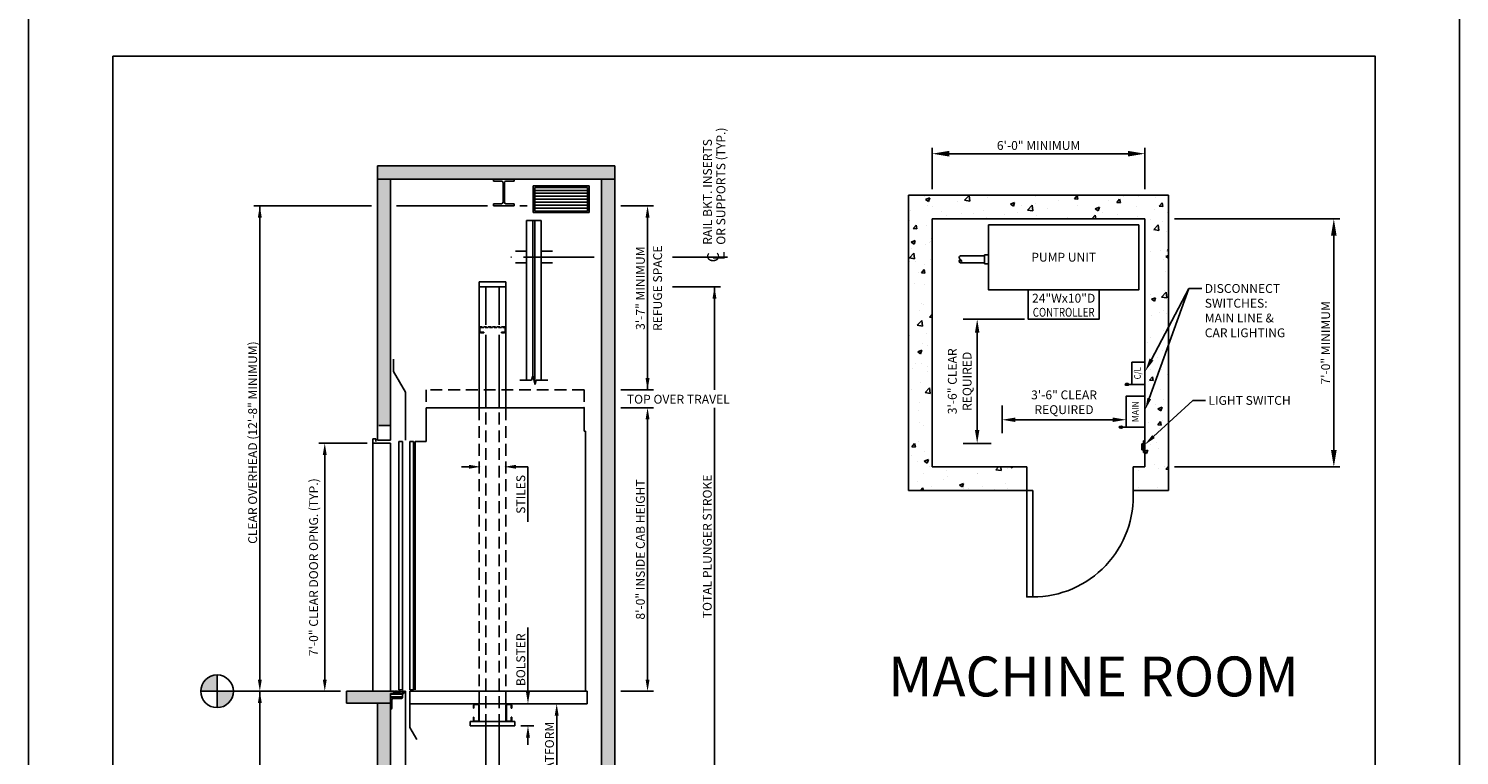
# Model space of a CAD drawing. Units: inches. Extents: x 43 to 571, y 43 to 511.
# Drawn here: x 329 to 571, y 224 to 347 of the extents above; entities that cross this region are included whole.
import ezdxf
from ezdxf.enums import TextEntityAlignment as Align

# ---------------------------------------------------------------- set-up
doc = ezdxf.new("R2010")
doc.units = ezdxf.units.IN
doc.header["$LTSCALE"] = 16
doc.header["$MEASUREMENT"] = 0
doc.linetypes.add('CENTER2', pattern=[1.125, 0.75, -0.125, 0.125, -0.125])
doc.linetypes.add('HIDDEN2', pattern=[0.1875, 0.125, -0.0625])
for name, color, linetype in [('BUILDING WALLS', 7, 'Continuous'), ('CENTER LINE', 1, 'CENTER2'), ('DETAIL TITLE', 6, 'Continuous'), ('DIM', 5, 'Continuous'), ('HIDDEN LINES', 3, 'HIDDEN2'), ('OBJECT', 7, 'Continuous'), ('TEXT', 3, 'Continuous'), ('TITLE BLOCK', 6, 'Continuous')]:
    doc.layers.add(name, color=color, linetype=linetype)
doc.styles.add('BASIC', font='romans.shx')
doc.styles.add('ITALIC', font='SIMPLEX', dxfattribs={"oblique": 10})
doc.styles.get("Standard").update_dxf_attribs({"font": 'ARSimp.shx'})
doc.dimstyles.new('AES', dxfattribs={"dimscale": 16, "dimtxt": 0.09375, "dimasz": 0.18, "dimexe": 0.0625, "dimexo": 0.0625, "dimgap": 0.03125, "dimtad": 1, "dimdec": 5, "dimrnd": 0.03125, "dimzin": 3, "dimdsep": 46, "dimlunit": 4, "dimtxsty": 'Standard', "dimcen": 0.09375, "dimclrd": 256, "dimclre": 256, "dimclrt": 3, "dimadec": 0, "dimazin": 0, "dimtfac": 1.5, "dimtdec": 5, "dimtmove": 2, "dimatfit": 0, "dimfxl": 1, "dimfrac": 2, "dimtolj": 1, "dimtzin": 3, "dimarcsym": 0})

# ---------------------------------------------------------------- blocks, each defined once
blk = doc.blocks.new('*D8432')
at = {"layer": 'Defpoints', "color": 0}
for p in [(517.75, 326.01), (481.75, 318.99), (517.75, 318.99)]:
    blk.add_point(p, dxfattribs=at)
at = {"layer": 'DIM', "lineweight": -2}
for p, q in [((481.75, 319.99), (481.75, 327.01)), ((484.63, 326.01), (514.87, 326.01)), ((517.75, 319.99), (517.75, 327.01))]:
    blk.add_line(p, q, dxfattribs=at)
at = {"layer": 'DIM'}
for points in [[(484.63, 326.49), (484.63, 325.53), (481.75, 326.01)], [(514.87, 325.53), (514.87, 326.49), (517.75, 326.01)]]:
    blk.add_solid(points, dxfattribs=at)
at = {"layer": 'DIM', "color": 3, "insert": (499.75, 327.4), "char_height": 1.5, "attachment_point": 5}
blk.add_mtext('\\A1;6\'-0" MINIMUM', dxfattribs=at)
blk = doc.blocks.new('*D8433')
at = {"layer": 'Defpoints', "color": 0}
for p in [(521.75, 314.99), (521.75, 272.99), (549.74, 272.99)]:
    blk.add_point(p, dxfattribs=at)
at = {"layer": 'DIM', "lineweight": -2}
for p, q in [((522.75, 314.99), (550.74, 314.99)), ((549.74, 312.11), (549.74, 275.87)), ((522.75, 272.99), (550.74, 272.99))]:
    blk.add_line(p, q, dxfattribs=at)
at = {"layer": 'DIM'}
for points in [[(550.22, 312.11), (549.26, 312.11), (549.74, 314.99)], [(549.26, 275.87), (550.22, 275.87), (549.74, 272.99)]]:
    blk.add_solid(points, dxfattribs=at)
at = {"layer": 'DIM', "color": 3, "insert": (548.35, 293.99), "char_height": 1.5, "attachment_point": 5, "rotation": 90}
blk.add_mtext('\\A1;7\'-0" MINIMUM', dxfattribs=at)

msp = doc.modelspace()

# ---------------------------------------------------------------- hatches: boundary and pattern name
at = {"layer": 'BUILDING WALLS'}
h = msp.add_hatch(dxfattribs=at)
h.set_pattern_fill('AR-CONC', color=256, style=0)
h.set_pattern_definition([(50, (754.038, 2578.946), (7.172602, -0.627521), [0.75, -8.25]), (355, (754.038, 2578.946), (-1.387513, 7.521921), [0.6, -6.6]), (100.4514, (754.636, 2578.894), (5.785094, 6.894395), [0.637402, -7.011421]), (46.1842, (754.038, 2580.946), (10.67241, -1.65519), [1.125, -12.375]), (96.6356, (754.927, 2580.808), (9.346627, 9.74118), [0.956103, -10.51713]), (351.1842, (754.038, 2580.946), (9.34662, 9.741186), [0.9, -9.9]), (21, (755.038, 2580.446), (5.96907, -4.026189), [0.75, -8.25]), (326, (755.038, 2580.446), (2.433153, 7.2515), [0.6, -6.6]), (71.4514, (755.5355, 2580.1105), (8.402226, 3.225305), [0.637402, -7.011421]), (37.5, (754.038, 2578.946), (0.1215986, 3.3289385), [0, -6.52, 0, -6.7, 0, -6.625]), (7.5, (754.038, 2578.946), (2.6306954, 3.944117), [0, -3.82, 0, -6.37, 0, -2.525]), (327.5, (751.808, 2578.946), (5.3382244, -0.2255487), [0, -2.5, 0, -7.8, 0, -10.35]), (317.5, (750.808, 2578.946), (5.831862, 1.00105), [0, -3.25, 0, -5.18, 0, -7.35])])
h.paths.add_polyline_path([(429.2172285, 115.0633667), (429.2172285, 121.0633667), (425.7672285, 121.0633667), (424.9449158, 121.0633667), (424.9449158, 115.0633667)])
h.paths.add_polyline_path([(428.0172285, 121.0633667), (428.0172285, 189.8625787), (425.7672285, 191.3942337), (425.7672285, 145.0759974), (425.7672285, 121.0633667)])
h.paths.add_polyline_path([(415.9230604, 115.0633667), (415.9230604, 121.0633667), (390.0483702, 121.0633667), (385.7983702, 121.0633667), (385.7983702, 115.0633667)])
h.paths.add_polyline_path([(390.0483702, 121.0633667), (390.0483702, 143.0759974), (386.9983702, 143.0759974), (386.9983702, 121.0633667)])
h.paths.add_polyline_path([(390.0483702, 143.0759974), (390.0483702, 144.7009974), (390.5481202, 144.7009974), (390.5481202, 144.7594974), (390.5916202, 144.8029974), (390.7981202, 144.8029974), (390.7981202, 144.8889974), (390.5916202, 144.8889974), (390.5481202, 144.9324974), (390.5481202, 144.9979974), (390.4546202, 144.9979974), (390.4546202, 145.0759974), (382.5483702, 145.0759974), (382.5483702, 143.0759974)])
h.paths.add_polyline_path([(390.0483702, 190.0759974), (390.0483702, 233.0273916), (387.7983702, 233.0273916), (387.7983702, 190.0759974)])
h.paths.add_polyline_path([(428.0172285, 189.8625787), (428.0172285, 321.6929677), (425.7672285, 321.6929677), (425.7672285, 191.3942337)])
h.paths.add_polyline_path([(390.0483702, 234.0273916), (390.0483702, 234.6523916), (390.5481202, 234.6523916), (390.5481202, 234.7108916), (390.5916202, 234.7543916), (390.7981202, 234.7543916), (390.7981202, 234.8403916), (390.5916202, 234.8403916), (390.5481202, 234.8838916), (390.5481202, 234.9493916), (390.4546202, 234.9493916), (390.4546202, 235.0273916), (382.5483702, 235.0273916), (382.5483702, 233.0273916), (390.0483702, 233.0273916)])
h.paths.add_polyline_path([(390.0483702, 280.0273916), (390.0483702, 321.6929677), (387.7983702, 321.6929677), (387.7983702, 280.0273916)])
h.paths.add_polyline_path([(428.0172285, 321.6929677), (428.0172285, 323.9429677), (387.7983702, 323.9429677), (387.7983702, 321.6929677), (407.4533826, 321.6929677), (410.9374258, 321.6929677)])
at = {"layer": 'DIM'}
h = msp.add_hatch(color=3, dxfattribs=at)
h.dxf.hatch_style = 1
h.paths.add_polyline_path([(360.6644959, 237.7920495, 0.4142135624), (357.899838, 235.0273916), (360.6644959, 235.0273916)])
h.paths.add_polyline_path([(363.4291538, 235.0273916), (360.6644959, 235.0273916), (360.6644959, 232.2627337, 0.4142135624)])
at = {"layer": 'OBJECT'}
h = msp.add_hatch(dxfattribs=at)
h.set_pattern_fill('AR-CONC', color=256, style=0)
h.set_pattern_definition([(50, (0, 0), (7.1726, -0.62752), [0.75, -8.25]), (355, (0, 0), (-1.38751, 7.52192), [0.6, -6.6]), (100.4514, (0.598, -0.052), (5.78509, 6.894395), [0.6374, -7.01142]), (46.1842, (0, 2), (10.67241, -1.65519), [1.125, -12.375]), (96.6356, (0.889, 1.862), (9.34663, 9.74118), [0.9561, -10.51713]), (351.1842, (0, 2), (9.34662, 9.74119), [0.9, -9.9]), (21, (1, 1.5), (5.96907, -4.02619), [0.75, -8.25]), (326, (1, 1.5), (2.43315, 7.2515), [0.6, -6.6]), (71.4514, (1.4974, 1.1645), (8.40223, 3.225305), [0.6374, -7.01142]), (37.5, (0, 0), (0.121599, 3.328939), [0, -6.52, 0, -6.7, 0, -6.625]), (7.5, (0, 0), (2.630695, 3.944117), [0, -3.82, 0, -6.37, 0, -2.525]), (327.5, (-2.23, 0), (5.338224, -0.225549), [0, -2.5, 0, -7.8, 0, -10.35]), (317.5, (-3.23, 0), (5.83186, 1.00105), [0, -3.25, 0, -5.18, 0, -7.35])])
h.paths.add_polyline_path([(497.7510526, 268.9901707), (497.7510526, 272.9901707), (481.7510526, 272.9901707), (481.7510526, 314.9901707), (517.7510526, 314.9901707), (517.7510526, 272.9901707), (515.7510526, 272.9901707), (515.7510526, 268.9901707), (521.7510526, 268.9901707), (521.7510526, 318.9901707), (477.7510526, 318.9901707), (477.7510526, 268.9901707)])

# ---------------------------------------------------------------- linework, layer by layer
msp.add_line((490.8565681, 276.9901707), (490.8565681, 276.9901707))
at = {"linetype": 'ByBlock'}
msp.add_line((399.5285157, 235.0273916), (399.5285157, 235.0273916), dxfattribs=at)
at = {"layer": 'BUILDING WALLS'}
for p, q in [((387.7983702, 277.5273916), (387.7983702, 323.9429677)), ((428.0172285, 323.9429677), (387.7983702, 323.9429677)), ((428.0172285, 323.9429677), (428.0172285, 121.0633667)), ((428.0172285, 321.6929677), (387.7983702, 321.6929677)), ((390.0483702, 277.5273916), (390.0483702, 321.6929677)), ((425.7672285, 321.6929677), (425.7672285, 145.0759974)), ((477.7510526, 318.9901707), (521.7510526, 318.9901707)), ((477.7510526, 318.9901707), (477.7510526, 268.9901707)), ((521.7510526, 318.9901707), (521.7510526, 268.9901707)), ((481.7510526, 314.9901707), (481.7510526, 272.9901707)), ((481.7510526, 314.9901707), (517.7510526, 314.9901707)), ((517.7510526, 314.9901707), (517.7510526, 272.9901707)), ((390.0483702, 277.5273916), (387.7983702, 277.5273916)), ((497.7510526, 272.9901707), (481.7510526, 272.9901707)), ((497.7510526, 272.9901707), (497.7510526, 268.9901707)), ((517.7510526, 272.9901707), (515.7510526, 272.9901707)), ((515.7510526, 272.9901707), (515.7510526, 268.9901707)), ((497.7510526, 268.9901707), (477.7510526, 268.9901707)), ((521.7510526, 268.9901707), (515.7510526, 268.9901707)), ((390.4546202, 235.0273916), (382.5483702, 235.0273916)), ((382.5483702, 233.0273916), (382.5483702, 235.0273916)), ((383.8873187, 235.0273916), (383.8873187, 235.0273916)), ((383.8873187, 235.0273916), (383.8873187, 235.0273916)), ((382.5483702, 234.1249596), (382.5483702, 234.1249596)), ((382.5483702, 234.1249596), (382.5483702, 234.1249596)), ((382.5483702, 234.1249596), (382.5483702, 234.1249596)), ((382.5483702, 233.517059), (382.5483702, 233.517059)), ((382.5483702, 233.517059), (382.5483702, 233.517059)), ((382.5483702, 233.517059), (382.5483702, 233.517059)), ((382.5483702, 233.4989394), (382.5483702, 233.4989394)), ((382.5483702, 233.4989394), (382.5483702, 233.4989394)), ((382.5483702, 233.0273916), (390.0483702, 233.0273916)), ((383.288552, 233.0273916), (383.288552, 233.0273916)), ((387.7983702, 187.5759974), (387.7983702, 233.0273916)), ((390.0483702, 187.5759974), (390.0483702, 234.0273916))]:
    msp.add_line(p, q, dxfattribs=at)
msp.add_lwpolyline([(497.7510526, 268.9901707), (497.7510526, 250.9901707), (498.7510526, 250.9901707), (498.7510526, 268.9901707)], close=True, dxfattribs=at)
msp.add_arc((498.7510526, 268.0179485), 17.0277778, 270, 3.273154083, dxfattribs=at)
at = {"layer": 'CENTER LINE'}
for p, q in [((424.5174894, 308.5189238), (410.3985946, 308.5189238)), ((447.0812658, 308.5189238), (437.7476795, 308.5189238))]:
    msp.add_line(p, q, dxfattribs=at)
at = {"layer": 'Defpoints'}
msp.add_lwpolyline([(328.75, 356.75), (571, 356.75), (571, 43.25), (328.75, 43.25)], close=True, dxfattribs=at)
at = {"layer": 'Defpoints', "color": 0, "linetype": 'ByBlock'}
msp.add_point((400.5285157, 235.0273916), dxfattribs=at)
at = {"layer": 'DIM'}
for p, q in [((386.7983702, 317.2089245), (366.8999433, 317.2089245)), ((406.4533826, 317.2089245), (391.0483702, 317.2089245)), ((411.9374258, 317.2089245), (413.1700834, 317.2089245)), ((429.0172285, 317.2089245), (434.548025, 317.2089245)), ((433.548025, 315.2089245), (433.548025, 286.0103141)), ((518.8709357, 291.1856913), (525.1969593, 303.2014348)), ((497.3707003, 297.9901707), (487.0043753, 297.9901707)), ((489.3565681, 295.7401707), (489.3565681, 279.2401707)), ((433.548025, 286.0273916), (433.548025, 286.4538505)), ((493.5635526, 283.4241221), (493.5635526, 278.7197365)), ((512.3135526, 280.9838811), (495.8135526, 280.9838811)), ((386.0483702, 277.0273916), (377.8924643, 277.0273916)), ((491.7087609, 276.9901707), (487.0043753, 276.9901707)), ((378.8924643, 237.0273916), (378.8924643, 275.0273916)), ((403.2983702, 273.0273916), (402.0176644, 273.0273916)), ((411.2983702, 273.0273916), (413.2983702, 273.0273916)), ((413.2983702, 263.6899249), (413.2983702, 273.0273916)), ((413.2983702, 234.9023916), (413.2983702, 245.8246878)), ((381.5483702, 235.0273916), (363.4291538, 235.0273916)), ((373.5949834, 235.0273916), (373.5949834, 235.0273916)), ((377.8924643, 235.0273916), (377.8924643, 235.0273916)), ((418.1610727, 230.9023916), (418.1610727, 217.9393589)), ((412.0983702, 229.1893916), (414.2983702, 229.1893916)), ((413.2983702, 227.1893916), (413.2983702, 225.9908505))]:
    msp.add_line(p, q, dxfattribs=at)
at = {"layer": 'DIM', "linetype": 'ByBlock'}
for p, q in [((367.8983702, 237.0273916), (367.8983702, 317.2089245)), ((445.8766159, 303.4648916), (437.7476795, 303.4648916)), ((429.0172285, 286.0273916), (434.548025, 286.0273916)), ((429.0172285, 283.0273916), (434.548025, 283.0273916)), ((433.548025, 237.0273916), (433.548025, 281.0273916)), ((367.8983702, 145.0759974), (367.8983702, 235.0273916)), ((429.0172285, 235.0273916), (434.548025, 235.0273916))]:
    msp.add_line(p, q, dxfattribs=at)
at = {"layer": 'DIM', "color": 5}
for p, q in [((444.8766159, 286.0273916), (444.8766159, 303.4648916)), ((444.8766159, 205.1472578), (444.8766159, 283.0273916))]:
    msp.add_line(p, q, dxfattribs=at)
at = {"layer": 'DIM', "linetype": 'ByBlock', "lineweight": -2}
for p, q in [((518.4995264, 284.5767728), (525.1969593, 303.2014348)), ((525.1969593, 303.2014348), (527.3929374, 303.2014348)), ((519.2201401, 278.1432174), (525.8409798, 284.2594575)), ((525.8409798, 284.2594575), (528.0111241, 284.2594575))]:
    msp.add_line(p, q, dxfattribs=at)
at = {"layer": 'DIM', "color": 3}
for p, q in [((360.6644959, 237.7920495), (360.6644959, 232.2627337)), ((357.899838, 235.0273916), (363.4291538, 235.0273916))]:
    msp.add_line(p, q, dxfattribs=at)
at = {"layer": 'DIM'}
msp.add_circle((360.6644959, 235.0273916), 2.7646579, dxfattribs=at)
for points in [[(367.5618777, 315.2041923), (368.2285444, 315.2041923), (367.895211, 317.2041923)], [(433.2146917, 315.2089245), (433.8813584, 315.2089245), (433.548025, 317.2089245)], [(445.2099492, 301.4648916), (444.5432826, 301.4648916), (444.8766159, 303.4648916)], [(488.9815681, 295.7401707), (489.7315681, 295.7401707), (489.3565681, 297.9901707)], [(519.2027579, 291.0109943), (517.8227535, 289.1947583), (518.5391136, 291.3603883)], [(518.8131954, 284.4639773), (517.8227535, 282.6947583), (518.1858573, 284.6895683)], [(495.8135526, 281.3588811), (495.8135526, 280.6088811), (493.5635526, 280.9838811)], [(512.3135526, 280.6088811), (512.3135526, 281.3588811), (514.5635526, 280.9838811)], [(489.7315681, 279.2401707), (488.9815681, 279.2401707), (489.3565681, 276.9901707)], [(379.2257976, 275.0273916), (378.5591309, 275.0273916), (378.8924643, 277.0273916)], [(519.4463272, 277.8983695), (517.7510526, 276.7860947), (518.993953, 278.3880653)], [(403.2983702, 272.6940582), (403.2983702, 273.3607249), (405.2983702, 273.0273916)], [(411.2983702, 272.6940582), (411.2983702, 273.3607249), (409.2983702, 273.0273916)], [(378.5591309, 237.0273916), (379.2257976, 237.0273916), (378.8924643, 235.0273916)], [(412.9650369, 234.9023916), (413.6317036, 234.9023916), (413.2983702, 232.9023916)], [(418.4944061, 230.9023916), (417.8277394, 230.9023916), (418.1610727, 232.9023916)], [(412.9650369, 227.1893916), (413.6317036, 227.1893916), (413.2983702, 229.1893916)]]:
    msp.add_solid(points, dxfattribs=at)
at = {"layer": 'DIM', "linetype": 'ByBlock'}
for points in [[(433.2146917, 288.0273916), (433.8813584, 288.0273916), (433.548025, 286.0273916)], [(433.2146917, 281.0273916), (433.8813584, 281.0273916), (433.548025, 283.0273916)], [(367.5650369, 237.0273916), (368.2317036, 237.0273916), (367.8983702, 235.0273916)], [(367.5650369, 233.0273916), (368.2317036, 233.0273916), (367.8983702, 235.0273916)], [(433.2146917, 237.0273916), (433.8813584, 237.0273916), (433.548025, 235.0273916)]]:
    msp.add_solid(points, dxfattribs=at)
at = {"layer": 'HIDDEN LINES', "ltscale": 0.25}
for p, q in [((405.0483702, 296.4658916), (405.0483702, 295.9638916)), ((405.1423702, 295.9638916), (405.1423702, 296.4658916)), ((409.2998702, 296.7148916), (405.2973702, 296.7148916)), ((405.2973702, 296.6208916), (409.2998702, 296.6208916)), ((405.7983702, 295.8088916), (405.2973702, 295.8088916)), ((405.2973702, 295.7148916), (405.7983702, 295.7148916)), ((405.7983702, 295.7148916), (405.7983702, 295.8088916)), ((409.2998702, 295.8088916), (408.7988702, 295.8088916)), ((408.7988702, 295.8088916), (408.7988702, 295.7148916)), ((408.7988702, 295.7148916), (409.2998702, 295.7148916)), ((409.4548702, 296.4658916), (409.4548702, 295.9638916)), ((409.5488702, 295.9638916), (409.5488702, 296.4658916))]:
    msp.add_line(p, q, dxfattribs=at)
at = {"layer": 'HIDDEN LINES'}
for p, q in [((422.7983702, 286.0273916), (396.0483702, 286.0273916)), ((396.0483702, 286.0273916), (396.0483702, 283.0273916)), ((422.7983702, 286.0273916), (422.7983702, 283.0273916)), ((405.0483702, 232.9023916), (405.0483702, 283.0273916)), ((406.1733702, 229.1893916), (406.1733702, 283.0273916)), ((408.4233702, 229.1893916), (408.4233702, 283.0273916)), ((409.5483702, 232.9023916), (409.5483702, 283.0273916)), ((390.0483702, 280.0273916), (387.7983702, 280.0273916))]:
    msp.add_line(p, q, dxfattribs=at)
at = {"layer": 'HIDDEN LINES', "ltscale": 0.25}
for centre, radius, start, end in [((405.2973702, 296.4658916), 0.249, 90, 180), ((405.2973702, 295.9638916), 0.249, 180, 270), ((405.2973702, 296.4658916), 0.155, 90, 180), ((405.2973702, 295.9638916), 0.155, 180, 270), ((409.2998702, 296.4658916), 0.249, 360, 90), ((409.2998702, 296.4658916), 0.155, 360, 90), ((409.2998702, 295.9638916), 0.155, 270, 0), ((409.2998702, 295.9638916), 0.249, 270, 0)]:
    msp.add_arc(centre, radius, start, end, dxfattribs=at)
at = {"layer": 'OBJECT'}
for p, q in [((407.4533826, 321.3566644), (407.4533826, 321.6929677)), ((407.4533826, 321.6929677), (410.9374258, 321.6929677)), ((407.4533826, 321.3566644), (408.8142605, 321.3566644)), ((409.0833031, 317.8142703), (409.0833031, 321.0876218)), ((409.3075053, 317.8142703), (409.3075053, 321.0876218)), ((409.5765479, 321.3566644), (410.9374258, 321.3566644)), ((410.9374258, 321.6929677), (410.9374258, 321.3566644)), ((408.8142605, 317.5452277), (407.4533826, 317.5452277)), ((407.4533826, 317.2089245), (407.4533826, 317.5452277)), ((410.9374258, 317.5452277), (409.5765479, 317.5452277)), ((410.9374258, 317.5452277), (410.9374258, 317.2089245)), ((410.9374258, 317.2089245), (407.4533826, 317.2089245)), ((413.0483702, 314.6988839), (413.0483702, 287.6942261)), ((413.0483702, 314.6988839), (415.5483702, 314.6988839)), ((415.5483702, 314.6988839), (415.5483702, 287.6942261)), ((516.7510526, 313.9901707), (491.2510526, 313.9901707)), ((413.0483702, 309.5189238), (411.1733702, 309.5189238)), ((417.4233702, 309.5189238), (415.5483702, 309.5189238)), ((486.5164714, 308.7169869), (490.5961698, 308.7169869)), ((490.5961698, 307.3460352), (490.5961698, 308.8923214)), ((490.5961698, 308.8923214), (491.2510526, 308.8923214)), ((413.0483702, 307.5189238), (411.1733702, 307.5189238)), ((417.4233702, 307.5189238), (415.5483702, 307.5189238)), ((486.5164714, 307.5345871), (490.5961698, 307.5345871)), ((491.2510526, 307.3460352), (490.5961698, 307.3460352)), ((405.0483702, 283.0273916), (405.0483702, 304.3398916)), ((405.0483702, 304.3398916), (409.5483702, 304.3398916)), ((405.0483702, 303.4648916), (409.5483702, 303.4648916)), ((406.1733702, 297.0548553), (406.1733702, 303.4648916)), ((408.4233702, 297.0548553), (408.4233702, 303.4648916)), ((409.5483702, 283.0273916), (409.5483702, 304.3398916)), ((406.1733702, 283.0273916), (406.1733702, 295.3749279)), ((408.4233702, 283.0273916), (408.4233702, 295.3749279)), ((390.5483702, 289.1347303), (390.5483702, 291.2195729)), ((392.5483702, 285.6706287), (390.5483702, 289.1347303)), ((414.0974083, 288.4442261), (413.8964464, 287.6942261)), ((414.4993321, 286.9442261), (414.0974083, 288.4442261)), ((413.8964464, 287.6942261), (411.9233702, 287.6942261)), ((414.4993321, 286.9442261), (414.700294, 287.6942261)), ((416.6743321, 287.6942261), (414.700294, 287.6942261)), ((517.7510526, 286.9748634), (514.3291776, 286.9748634)), ((392.5483702, 277.5273916), (392.5483702, 285.6706287)), ((396.0483702, 277.2773916), (396.0483702, 283.0273916)), ((396.0483702, 283.0273916), (403.9896112, 283.0273916)), ((401.7785157, 283.0273916), (422.7983702, 283.0273916)), ((422.7983702, 279.0273916), (422.7983702, 283.0273916)), ((422.7983702, 279.0273916), (423.0483702, 279.0273916)), ((423.0483702, 235.0273916), (423.0483702, 279.0273916)), ((517.7510526, 279.7248634), (513.3448026, 279.7248634)), ((394.1733702, 235.2773916), (394.1733702, 277.2773916)), ((396.0483702, 277.2773916), (394.1733702, 277.2773916)), ((517.2510526, 276.9153895), (517.5010526, 276.9153895)), ((517.2510526, 276.9153895), (517.2510526, 275.9153895)), ((517.5010526, 277.4153895), (517.5010526, 275.4153895)), ((517.5010526, 277.4153895), (517.7510526, 277.4153895)), ((517.2510526, 275.9153895), (517.5010526, 275.9153895)), ((517.5010526, 275.4153895), (517.7510526, 275.4153895)), ((390.0493382, 235.0272057), (390.0493382, 235.0272057)), ((390.6506388, 235.0273916), (390.4546202, 235.0273916)), ((390.4546202, 235.0273916), (390.4546202, 234.9493916)), ((390.9006388, 235.0273916), (390.7586017, 235.0273916)), ((391.1506388, 235.0273916), (391.0086017, 235.0273916)), ((391.4006388, 235.0273916), (391.2586017, 235.0273916)), ((391.6996202, 235.0273916), (391.5086017, 235.0273916)), ((391.6996202, 234.9680416), (391.6996202, 235.0273916)), ((392.2756388, 235.0273916), (391.9596202, 235.0273916)), ((391.9596202, 234.9680416), (391.9596202, 235.0273916)), ((392.5171202, 235.0273916), (392.3836017, 235.0273916)), ((392.5483702, 235.0273916), (392.5171202, 235.0273916)), ((392.5171202, 234.7618916), (392.5171202, 235.0273916)), ((392.5483702, 187.0759974), (392.5483702, 235.0273916)), ((393.2983702, 235.0273916), (423.2983702, 235.0273916)), ((393.2983702, 235.0273916), (423.2983702, 235.0273916)), ((393.2983702, 228.9023916), (393.2983702, 235.0273916)), ((423.2983702, 232.9023916), (423.2983702, 235.0273916)), ((390.5481202, 234.9493916), (390.4546202, 234.9493916)), ((390.5481202, 234.8838916), (390.5481202, 234.9493916)), ((390.5916202, 234.8403916), (390.5481202, 234.8838916)), ((390.5916202, 234.7543916), (390.5481202, 234.7108916)), ((390.5481202, 234.6523916), (390.5481202, 234.7108916)), ((390.5481202, 234.6523916), (390.9353702, 234.6523916)), ((390.7981202, 234.8403916), (390.5916202, 234.8403916)), ((390.5916202, 234.7543916), (390.7981202, 234.7543916)), ((390.7981202, 234.7543916), (390.7981202, 234.8403916)), ((391.1711202, 234.9680416), (390.8821202, 234.9680416)), ((390.8821202, 234.7303916), (390.8821202, 234.9680416)), ((390.8821202, 234.7303916), (390.9353702, 234.7303916)), ((390.9353702, 234.6523916), (390.9353702, 234.7303916)), ((391.1228702, 234.7303916), (391.1711202, 234.7303916)), ((391.1228702, 234.6523916), (391.1228702, 234.7303916)), ((391.1228702, 234.6523916), (391.3073702, 234.6523916)), ((391.1711202, 234.7303916), (391.1711202, 234.9680416)), ((391.5426202, 234.9680416), (391.2536202, 234.9680416)), ((391.2536202, 234.7303916), (391.2536202, 234.9680416)), ((391.2536202, 234.7303916), (391.3073702, 234.7303916)), ((391.3073702, 234.6523916), (391.3073702, 234.7303916)), ((391.4948702, 234.7303916), (391.5426202, 234.7303916)), ((391.4948702, 234.6523916), (391.4948702, 234.7303916)), ((391.4948702, 234.6523916), (392.2676202, 234.6523916)), ((391.5426202, 234.7303916), (391.5426202, 234.9680416)), ((391.6251202, 234.7303916), (391.6251202, 234.9680416)), ((391.6996202, 234.9680416), (391.6251202, 234.9680416)), ((391.6251202, 234.7303916), (392.1436202, 234.7303916)), ((392.1436202, 234.9680416), (391.9596202, 234.9680416)), ((392.1436202, 234.7303916), (392.1436202, 234.9680416)), ((392.4391202, 234.9023916), (392.2676202, 234.9023916)), ((392.2676202, 234.6523916), (392.2676202, 234.9023916)), ((392.4391202, 234.9023916), (392.3766202, 234.7618916)), ((392.5171202, 234.7618916), (392.3766202, 234.7618916)), ((393.2983702, 232.9023916), (423.2983702, 232.9023916)), ((404.0483702, 232.1523916), (404.0483702, 232.6533916)), ((404.1423702, 232.6533916), (404.1423702, 232.1523916)), ((404.2973702, 232.9023916), (404.7993702, 232.9023916)), ((404.7993702, 232.8083916), (404.2973702, 232.8083916)), ((404.9543702, 230.1508916), (404.9543702, 232.6533916)), ((405.0483702, 232.6533916), (405.0483702, 230.1508916)), ((409.5483702, 232.6533916), (409.5483702, 230.1508916)), ((409.6423702, 230.1508916), (409.6423702, 232.6533916)), ((410.2993702, 232.9023916), (409.7973702, 232.9023916)), ((409.7973702, 232.8083916), (410.2993702, 232.8083916)), ((410.4543702, 232.6533916), (410.4543702, 232.1523916)), ((410.5483702, 232.1523916), (410.5483702, 232.6533916)), ((404.1423702, 232.1523916), (404.0483702, 232.1523916)), ((404.0483702, 230.1508916), (404.0483702, 230.6518916)), ((404.0483702, 230.6518916), (404.1423702, 230.6518916)), ((404.1423702, 230.6518916), (404.1423702, 230.1508916)), ((410.4543702, 232.1523916), (410.5483702, 232.1523916)), ((410.5483702, 230.6518916), (410.4543702, 230.6518916)), ((410.4543702, 230.6518916), (410.4543702, 230.1508916)), ((410.5483702, 230.1508916), (410.5483702, 230.6518916)), ((393.2983702, 228.9023916), (394.4530708, 226.9023916)), ((411.0983702, 229.9018916), (403.4983702, 229.9018916)), ((403.4983702, 229.1893916), (403.4983702, 229.9018916)), ((411.0983702, 229.1893916), (403.4983702, 229.1893916)), ((404.2973702, 229.9958916), (404.7993702, 229.9958916)), ((404.7993702, 229.9018916), (404.2973702, 229.9018916)), ((406.1733702, 229.1893916), (406.1733702, 203.5472578)), ((408.4233702, 229.1893916), (408.4233702, 203.5472578)), ((410.2993702, 229.9958916), (409.7973702, 229.9958916)), ((409.7973702, 229.9018916), (410.2993702, 229.9018916)), ((411.0983702, 229.1893916), (411.0983702, 229.9018916))]:
    msp.add_line(p, q, dxfattribs=at)
at = {"layer": 'OBJECT', "color": 4}
for p, q in [((423.680365, 320.5577441), (414.1700834, 320.5577441)), ((414.1700834, 320.5577441), (414.1700834, 316.0577441)), ((423.3678642, 320.3077441), (414.4825842, 320.3077441)), ((414.4825842, 320.3077441), (414.4825842, 316.3077441)), ((423.3678642, 319.8077441), (414.4825842, 319.8077441)), ((423.3678642, 320.3077441), (423.3678642, 316.3077441)), ((423.680365, 320.5577441), (423.680365, 316.0577441)), ((423.3678642, 319.3077441), (414.4825842, 319.3077441)), ((423.3678642, 318.8077441), (414.4825842, 318.8077441)), ((423.3678642, 318.3077441), (414.4825842, 318.3077441)), ((423.3678642, 317.8077441), (414.4825842, 317.8077441)), ((423.680365, 316.0577441), (414.1700834, 316.0577441)), ((423.3678642, 317.3077441), (414.4825842, 317.3077441)), ((423.3678642, 316.8077441), (414.4825842, 316.8077441)), ((423.3678642, 316.3077441), (414.4825842, 316.3077441)), ((414.1421198, 314.6988839), (414.1421198, 288.2773605)), ((414.4546206, 314.6988839), (414.4546206, 287.1110917)), ((387.0483702, 235.0273916), (387.0483702, 277.7773916)), ((387.5483702, 277.7773916), (387.0483702, 277.7773916)), ((390.0483702, 277.0273916), (387.0483702, 277.0273916)), ((387.5483702, 277.2773916), (387.5483702, 277.7773916)), ((390.0483702, 235.0273916), (390.0483702, 277.0273916)), ((391.4533702, 235.2773916), (391.4533702, 277.2773916)), ((392.0783702, 277.2773916), (391.4533702, 277.2773916)), ((392.0783702, 235.2773916), (392.0783702, 277.2773916)), ((393.2983702, 235.2773916), (393.2983702, 277.2773916)), ((393.9233702, 277.2773916), (393.2983702, 277.2773916)), ((393.9233702, 235.2773916), (393.9233702, 277.2773916)), ((392.0783702, 235.2773916), (391.4533702, 235.2773916)), ((393.9233702, 235.2773916), (393.2983702, 235.2773916)), ((390.0483702, 234.0273916), (390.0483702, 234.6523916)), ((392.050944, 234.6523916), (390.0483702, 234.6523916)), ((392.050944, 234.5273916), (390.0483702, 234.5273916)), ((392.050944, 234.1211416), (390.0483702, 234.1211416)), ((390.0483702, 234.0273916), (390.0483702, 232.0273916)), ((390.0483702, 234.0273916), (392.0483702, 234.0273916)), ((392.050944, 234.0273916), (390.0483702, 234.0273916)), ((390.0483702, 233.4838253), (390.0483702, 233.4838253)), ((390.0483702, 232.5997384), (390.0483702, 232.5997384)), ((390.2358702, 232.1523916), (390.2358702, 233.5898916)), ((391.9233702, 233.8398916), (390.4858702, 233.8398916)), ((392.0483702, 234.0273916), (392.0483702, 233.9648916)), ((392.050944, 234.0273916), (392.050944, 234.6523916)), ((390.0483702, 232.0273916), (390.1108702, 232.0273916))]:
    msp.add_line(p, q, dxfattribs=at)
at = {"layer": 'OBJECT'}
msp.add_lwpolyline([(516.7510526, 313.9901707), (516.7510526, 302.9901707), (491.2510526, 302.9901707), (491.2510526, 313.9901707)], dxfattribs=at)
for points in [[(498.0010526, 302.9901707), (510.0010526, 302.9901707), (510.0010526, 297.9901707), (498.0010526, 297.9901707)], [(517.7510526, 290.7248634), (517.7510526, 286.9748634), (515.5479276, 286.9748634), (515.5479276, 290.7248634)], [(517.7510526, 284.9748634), (517.7510526, 279.7248634), (514.5635526, 279.7248634), (514.5635526, 284.9748634)]]:
    msp.add_lwpolyline(points, close=True, dxfattribs=at)
for centre, radius, start, end in [((408.8142605, 321.0876218), 0.2690426, 0, 90), ((409.5765479, 321.0876218), 0.2690426, 90, 180), ((408.8142605, 317.8142703), 0.2690426, 270, 0), ((409.5765479, 317.8142703), 0.2690426, 180, 270), ((486.6203827, 308.4188821), 0.3156961, 109.21717834, 250.78282166), ((486.6203827, 307.8226725), 0.3156961, 109.21717834, 250.78282166), ((486.4125601, 307.8226725), 0.3156961, 289.21717834, 70.78282166), ((514.7041776, 286.6316144), 0.5083747, 42.468824209, 137.531175791), ((514.7041776, 287.3181124), 0.5083747, 222.468824209, 317.531175791), ((513.7198026, 279.3816144), 0.5083747, 42.468824209, 137.531175791), ((513.7198026, 280.0681124), 0.5083747, 222.468824209, 317.531175791), ((390.7046202, 235.0588916), 0.0625, 210.264992611, 329.735007389), ((390.9546202, 235.0588916), 0.0625, 210.264992611, 329.735007389), ((391.2046202, 235.0588916), 0.0625, 210.264992611, 329.735007389), ((391.4546202, 235.0588916), 0.0625, 210.264992611, 329.735007389), ((392.3296202, 235.0588916), 0.0625, 210.264992611, 329.735007389), ((404.2973702, 232.6533916), 0.249, 90, 180), ((404.2973702, 232.6533916), 0.155, 90, 180), ((404.7993702, 232.6533916), 0.249, 0, 90), ((404.7993702, 232.6533916), 0.155, 0, 90), ((409.7973702, 232.6533916), 0.249, 90, 180), ((409.7973702, 232.6533916), 0.155, 90, 180), ((410.2993702, 232.6533916), 0.249, 0, 90), ((410.2993702, 232.6533916), 0.155, 0, 90), ((404.2973702, 230.1508916), 0.249, 180, 270), ((404.2973702, 230.1508916), 0.155, 180, 270), ((404.7993702, 230.1508916), 0.155, 270, 0), ((404.7993702, 230.1508916), 0.249, 270, 0), ((409.7973702, 230.1508916), 0.249, 180, 270), ((409.7973702, 230.1508916), 0.155, 180, 270), ((410.2993702, 230.1508916), 0.249, 270, 0), ((410.2993702, 230.1508916), 0.155, 270, 0)]:
    msp.add_arc(centre, radius, start, end, dxfattribs=at)
at = {"layer": 'OBJECT', "color": 4}
for centre, radius, start, end in [((390.4858702, 233.5898916), 0.25, 90, 180), ((391.9233702, 233.9648916), 0.125, 270, 0), ((390.1108702, 232.1523916), 0.125, 270, 0)]:
    msp.add_arc(centre, radius, start, end, dxfattribs=at)
at = {"layer": 'OBJECT', "color": 0, "linetype": 'ByBlock'}
msp.add_point((422.7983702, 283.0273916), dxfattribs=at)
at = {"layer": 'TITLE BLOCK'}
msp.add_lwpolyline([(343, 342.5), (556.75, 342.5), (556.75, 57.5), (343, 57.5)], close=True, dxfattribs=at)

# ---------------------------------------------------------------- texts
at = {"layer": 'CENTER LINE', "color": 3, "style": 'BASIC'}
msp.add_text('C', height=2, rotation=90, dxfattribs=at).set_placement((445.6409561, 308.4825866), align=Align.CENTER)
at = {"layer": 'CENTER LINE', "color": 3, "style": 'ITALIC', "oblique": 10}
msp.add_text('L', height=2, rotation=90, dxfattribs=at).set_placement((446.6090298, 307.9586835))
at = {"layer": 'DETAIL TITLE'}
msp.add_text('%%UMACHINE ROOM', height=6.75, dxfattribs=at).set_placement((509.0491078, 234.1664752), align=Align.CENTER)
at = {"layer": 'DIM', "color": 3, "style": 'BASIC'}
for s, p in [('OR SUPPORTS (TYP.)', (446.7161761, 310.5998888)), ('RAIL BKT. INSERTS', (444.4441157, 310.5998888))]:
    msp.add_text(s, height=1.5, rotation=90, dxfattribs=at).set_placement(p)
for s, p in [('3\'-7" MINIMUM', (433.5443768, 303.2485766)), ('CLEAR OVERHEAD (12\'-8" MINIMUM)', (367.8983702, 277.118158)), ('STILES', (413.2983702, 268.3586582)), ('TOTAL PLUNGER STROKE', (444.8766159, 259.5515655)), ('8\'-0" INSIDE CAB HEIGHT', (433.548025, 259.0273916)), ('BOLSTER', (413.2983702, 240.3635397)), ('PLATFORM', (418.1610727, 224.6133624))]:
    msp.add_text(s, height=1.5, rotation=90, dxfattribs=at).set_placement(p, align=Align.BOTTOM_CENTER)
msp.add_text('REFUGE SPACE', height=1.5, rotation=90, dxfattribs=at).set_placement((435.998025, 303.2485766), align=Align.CENTER)
at = {"layer": 'DIM', "color": 3, "linetype": 'Continuous'}
for s, p in [('DISCONNECT', (527.8929374, 302.4514348)), ('SWITCHES:', (527.8929374, 299.9514348)), ('MAIN LINE &', (527.8929374, 297.4514348)), ('CAR LIGHTING', (527.8929374, 294.9514348)), ('LIGHT SWITCH', (528.5111241, 283.5094575))]:
    msp.add_text(s, height=1.5, dxfattribs=at).set_placement(p)
at = {"layer": 'DIM', "color": 3, "style": 'BASIC'}
msp.add_text('TOP OVER TRAVEL', height=1.5, dxfattribs=at).set_placement((430.0474971, 283.7063996))
at = {"layer": 'DIM', "color": 3, "linetype": 'Continuous'}
msp.add_text('7\'-0" CLEAR DOOR OPNG. (TYP.)', height=1.5, rotation=90, dxfattribs=at).set_placement((377.7518393, 256.0273916), align=Align.CENTER)
at = {"layer": 'TEXT'}
for s, p in [('PUMP UNIT', (504.0010526, 308.4901707)), ('24"Wx10"D', (504.0010526, 301.556202))]:
    msp.add_text(s, height=1.5, dxfattribs=at).set_placement(p, align=Align.MIDDLE_CENTER)
at = {"layer": 'TEXT', "width": 0.8}
msp.add_text('CONTROLLER', height=1.5, dxfattribs=at).set_placement((504.0010526, 299.1743141), align=Align.MIDDLE_CENTER)
at = {"layer": 'TEXT'}
for s, width, p in [('C/L', 0.85, (516.4887758, 288.8498634)), ('MAIN', 0.95, (516.1573026, 282.3498634))]:
    msp.add_text(s, height=1.125, rotation=90, dxfattribs=dict(at, width=width)).set_placement(p, align=Align.MIDDLE_CENTER)
at = {"layer": 'TEXT', "color": 3, "insert": (486.3956306, 287.4901707), "char_height": 1.5, "attachment_point": 5, "rotation": 90}
msp.add_mtext('\\A1;3\'-6" CLEAR\\PREQUIRED', dxfattribs=at)
at = {"layer": 'TEXT', "color": 3, "insert": (504.0635526, 283.9448186), "char_height": 1.5, "attachment_point": 5}
msp.add_mtext('\\A1;3\'-6" CLEAR\\PREQUIRED', dxfattribs=at)

# ---------------------------------------------------------------- dimensions: what is measured, and where the dimension line sits
at = {"layer": 'DIM'}
dim = msp.add_linear_dim(base=(517.7510526, 326.0065006), p1=(481.7510526, 318.9901707), p2=(517.7510526, 318.9901707), dimstyle='AES', override={"dimlfac": 2, "dimpost": ' MINIMUM'}, dxfattribs=at)
dim.commit()
dim.dimension.update_dxf_attribs({"geometry": '*D8432', "text_midpoint": (499.7510526, 327.3971256)})
dim = msp.add_linear_dim(base=(549.7376638, 272.9901707), p1=(521.7510526, 314.9901707), p2=(521.7510526, 272.9901707), angle=90, dimstyle='AES', override={"dimlfac": 2, "dimpost": ' MINIMUM'}, dxfattribs=at)
dim.commit()
dim.dimension.update_dxf_attribs({"geometry": '*D8433', "text_midpoint": (548.3470388, 293.9901707)})

doc.saveas('drawing.dxf')
